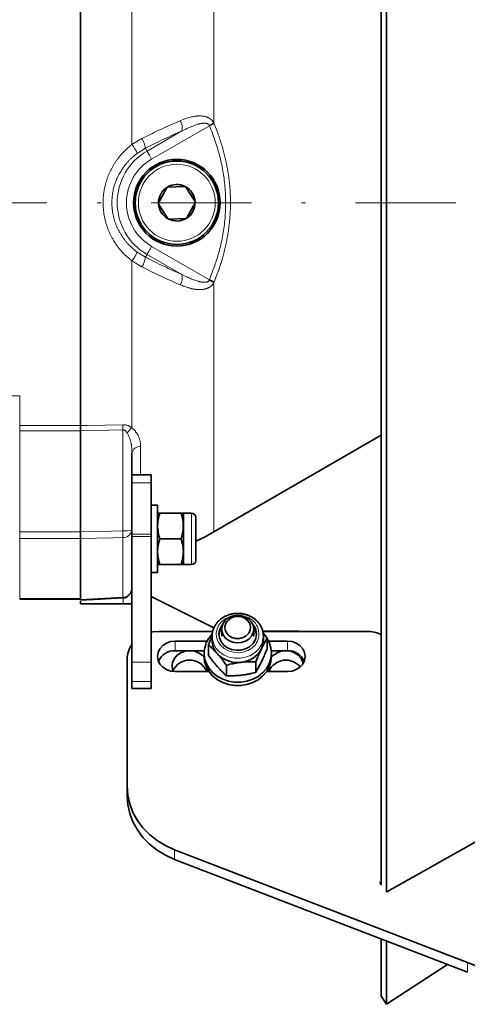
# Model space of a CAD drawing. Units: millimetres. Extents: x 0 to 210, y 0 to 297.
# Drawn here: x 47 to 59, y 29 to 54 of the extents above; entities that cross this region are included whole.
import ezdxf

# ---------------------------------------------------------------- set-up
doc = ezdxf.new("R2010")
doc.units = ezdxf.units.MM
doc.header["$LTSCALE"] = 5
doc.linetypes.add('AUSGEZOGEN', pattern=[0])
doc.linetypes.add('DASHDOT', pattern=[1, 0.5, -0.25, 0, -0.25])
for name, color, linetype, true_color in [('Mittellinie', 1, 'Continuous', 0xff0000), ('Volllinie breit', 18, 'Continuous', 0x000000), ('Volllinie schmal', 136, 'Continuous', 0x007e7e)]:
    doc.layers.add(name, color=color, linetype=linetype, true_color=true_color)

# ---------------------------------------------------------------- blocks, each defined once
blk = doc.blocks.new('RZPE40-1_PL24_flansch_DS_nNn029')
at = {"layer": 'Mittellinie', "color": 1, "linetype": 'DASHDOT', "lineweight": 18, "true_color": 0xff0000}
blk.add_line((78.771, 49.209), (25, 49.209), dxfattribs=at)
at = {"layer": 'Volllinie breit', "color": 18, "linetype": 'AUSGEZOGEN', "lineweight": 35, "true_color": 0x000000}
for p, q in [((56.641, 66.397), (56.641, 32.021)), ((56.51, 66.223), (56.51, 32.195)), ((49.011, 59.098), (49.011, 39.316)), ((50.949, 49.193), (51.166, 49.601)), ((51.628, 49.617), (51.166, 49.601)), ((51.628, 49.617), (51.873, 49.225)), ((51.194, 48.801), (50.949, 49.193)), ((51.656, 48.817), (51.873, 49.225)), ((51.194, 48.801), (51.656, 48.817)), ((52.334, 41.002), (56.51, 43.412)), ((50.291, 37.098), (50.291, 42.964)), ((50.771, 42.423), (50.291, 42.423)), ((50.771, 37.098), (50.771, 42.423)), ((50.931, 41.666), (50.771, 41.666)), ((50.931, 39.986), (50.931, 41.666)), ((50.931, 41.466), (51.78, 41.466)), ((51.574, 40.186), (51.574, 41.466)), ((51.883, 41.363), (51.883, 40.289)), ((50.988, 40.826), (51.517, 40.826)), ((50.931, 40.186), (51.78, 40.186)), ((50.771, 39.986), (50.931, 39.986)), ((47.491, 39.321), (49.011, 39.321)), ((52.337, 38.607), (50.771, 39.39)), ((49.011, 39.275), (49.011, 39.209)), ((49.011, 39.209), (50.291, 39.209)), ((52.531, 38.578), (52.531, 38.402)), ((53.331, 38.402), (53.331, 38.578)), ((50.971, 38.521), (52.306, 38.521)), ((52.291, 38.402), (52.291, 38.299)), ((52.291, 38.402), (52.291, 38.381)), ((54.451, 38.524), (53.553, 38.524)), ((53.554, 38.521), (56.145, 38.521)), ((53.561, 38.489), (53.664, 38.354)), ((53.571, 38.299), (53.571, 38.402)), ((53.664, 38.09), (53.664, 38.354)), ((54.499, 38.521), (54.451, 38.524)), ((51.371, 38.279), (52.166, 38.279)), ((52.198, 37.923), (52.198, 38.187)), ((53.696, 38.279), (54.171, 38.279)), ((50.171, 37.828), (50.171, 34.418)), ((51.371, 38.039), (52.094, 38.039)), ((52.091, 37.978), (52.091, 37.898)), ((53.768, 38.039), (54.171, 38.039)), ((53.771, 37.898), (53.771, 37.978)), ((52.648, 37.415), (52.648, 37.68)), ((53.381, 37.498), (53.381, 37.763)), ((52.171, 37.517), (51.371, 37.517)), ((52.214, 37.518), (52.171, 37.517)), ((54.171, 37.517), (53.646, 37.517)), ((50.291, 37.098), (50.771, 37.098)), ((56.651, 32.026), (61.405, 34.699)), ((58.658, 30.261), (51.357, 33.075)), ((58.658, 30.021), (51.357, 32.835)), ((56.51, 32.277), (56.477, 32.258)), ((56.477, 32.258), (56.51, 32.213)), ((56.65, 32.026), (56.651, 32.026)), ((56.51, 30.849), (56.51, 29.423)), ((56.641, 30.798), (56.641, 29.222)), ((56.641, 29.222), (58.164, 30.211)), ((56.51, 29.423), (56.641, 29.222))]:
    blk.add_line(p, q, dxfattribs=at)
for points in [[(50.931, 41.146), (50.932, 41.168), (50.932, 41.19), (50.934, 41.211), (50.935, 41.222), (50.935, 41.233), (50.937, 41.248), (50.939, 41.263), (50.941, 41.277), (50.944, 41.292), (50.947, 41.307), (50.95, 41.321), (50.953, 41.336), (50.956, 41.35), (50.964, 41.379), (50.971, 41.408), (50.98, 41.437), (50.988, 41.466)], [(51.574, 41.146), (51.573, 41.168), (51.573, 41.19), (51.571, 41.211), (51.571, 41.222), (51.57, 41.233), (51.568, 41.248), (51.566, 41.263), (51.564, 41.277), (51.561, 41.292), (51.559, 41.307), (51.555, 41.321), (51.552, 41.336), (51.549, 41.35), (51.541, 41.379), (51.534, 41.408), (51.525, 41.437), (51.517, 41.466)], [(50.988, 40.826), (50.975, 40.866), (50.969, 40.887), (50.964, 40.907), (50.96, 40.922), (50.957, 40.936), (50.954, 40.951), (50.951, 40.966), (50.949, 40.981), (50.946, 40.996), (50.944, 41.011), (50.942, 41.026), (50.939, 41.056), (50.936, 41.086), (50.933, 41.116), (50.931, 41.146)], [(51.517, 40.826), (51.53, 40.866), (51.536, 40.887), (51.541, 40.907), (51.545, 40.922), (51.548, 40.936), (51.551, 40.951), (51.554, 40.966), (51.556, 40.981), (51.559, 40.996), (51.561, 41.011), (51.563, 41.026), (51.566, 41.056), (51.569, 41.086), (51.572, 41.116), (51.574, 41.146)], [(51.883, 40.773), (52.098, 40.874), (52.334, 41.002)], [(50.931, 40.506), (50.931, 40.529), (50.932, 40.548), (50.933, 40.566), (50.934, 40.585), (50.936, 40.604), (50.939, 40.622), (50.941, 40.641), (50.945, 40.659), (50.948, 40.678), (50.952, 40.696), (50.957, 40.715), (50.961, 40.734), (50.966, 40.752), (50.972, 40.771), (50.977, 40.789), (50.988, 40.826)], [(51.574, 40.506), (51.574, 40.529), (51.573, 40.548), (51.572, 40.566), (51.571, 40.585), (51.569, 40.604), (51.566, 40.622), (51.564, 40.641), (51.56, 40.659), (51.557, 40.678), (51.553, 40.696), (51.548, 40.715), (51.544, 40.734), (51.539, 40.752), (51.533, 40.771), (51.528, 40.789), (51.517, 40.826)], [(50.988, 40.186), (50.976, 40.225), (50.97, 40.245), (50.965, 40.264), (50.96, 40.284), (50.955, 40.303), (50.95, 40.323), (50.947, 40.343), (50.943, 40.363), (50.941, 40.383), (50.938, 40.404), (50.936, 40.424), (50.935, 40.445), (50.933, 40.465), (50.931, 40.506)], [(51.517, 40.186), (51.529, 40.225), (51.535, 40.245), (51.54, 40.264), (51.545, 40.284), (51.55, 40.303), (51.555, 40.323), (51.558, 40.343), (51.562, 40.363), (51.565, 40.383), (51.567, 40.404), (51.569, 40.424), (51.57, 40.445), (51.572, 40.465), (51.574, 40.506)], [(50.064, 39.355), (49.49, 39.325), (49.011, 39.299)], [(53.544, 38.239), (53.545, 38.241), (53.547, 38.248), (53.55, 38.255), (53.552, 38.262), (53.554, 38.269), (53.558, 38.282), (53.561, 38.296), (53.563, 38.31), (53.566, 38.325), (53.567, 38.339), (53.569, 38.353), (53.57, 38.367), (53.57, 38.381), (53.571, 38.396), (53.571, 38.41), (53.57, 38.424), (53.57, 38.438), (53.568, 38.452), (53.567, 38.466), (53.565, 38.48), (53.563, 38.494), (53.56, 38.508), (53.557, 38.522), (53.553, 38.536), (53.549, 38.55), (53.545, 38.563), (53.54, 38.577), (53.535, 38.59), (53.53, 38.603), (53.524, 38.616), (53.518, 38.629), (53.511, 38.642), (53.504, 38.655), (53.497, 38.667), (53.49, 38.679), (53.482, 38.692), (53.474, 38.704), (53.465, 38.715), (53.456, 38.727), (53.447, 38.738), (53.438, 38.75), (53.428, 38.761), (53.418, 38.771), (53.407, 38.782), (53.396, 38.792), (53.385, 38.802), (53.374, 38.812), (53.363, 38.822), (53.351, 38.831), (53.339, 38.84), (53.326, 38.849), (53.314, 38.858), (53.301, 38.866), (53.288, 38.874), (53.275, 38.882), (53.261, 38.889), (53.247, 38.896), (53.233, 38.903), (53.219, 38.909), (53.205, 38.916), (53.191, 38.922), (53.176, 38.927), (53.161, 38.932), (53.146, 38.937), (53.131, 38.942), (53.116, 38.946), (53.101, 38.95), (53.085, 38.954), (53.07, 38.957), (53.054, 38.96), (53.038, 38.962), (53.023, 38.964), (53.007, 38.966), (52.991, 38.968), (52.975, 38.969), (52.959, 38.97), (52.943, 38.97), (52.927, 38.97), (52.911, 38.97), (52.895, 38.969), (52.879, 38.968), (52.863, 38.967), (52.847, 38.965), (52.831, 38.963), (52.815, 38.961), (52.8, 38.958), (52.784, 38.955), (52.769, 38.952), (52.753, 38.948), (52.738, 38.944), (52.722, 38.939), (52.707, 38.935), (52.692, 38.929), (52.677, 38.924), (52.663, 38.918), (52.648, 38.912), (52.634, 38.905), (52.62, 38.899), (52.606, 38.892), (52.592, 38.884), (52.578, 38.876), (52.565, 38.868), (52.552, 38.86), (52.539, 38.852), (52.526, 38.843), (52.514, 38.833), (52.502, 38.824), (52.49, 38.814), (52.478, 38.804), (52.467, 38.794), (52.456, 38.783), (52.446, 38.773), (52.435, 38.762), (52.425, 38.75), (52.415, 38.739), (52.406, 38.727), (52.397, 38.715), (52.388, 38.703), (52.38, 38.691), (52.372, 38.679), (52.364, 38.666), (52.357, 38.653), (52.35, 38.64), (52.343, 38.627), (52.337, 38.614), (52.331, 38.601), (52.326, 38.587), (52.321, 38.574), (52.316, 38.56), (52.312, 38.546), (52.308, 38.532), (52.304, 38.518), (52.301, 38.504), (52.298, 38.49), (52.295, 38.476), (52.293, 38.462), (52.292, 38.448), (52.291, 38.441), (52.291, 38.433), (52.291, 38.426), (52.291, 38.419), (52.292, 38.409), (52.292, 38.4), (52.294, 38.38)], [(52.555, 38.696), (52.524, 38.655), (52.479, 38.561), (52.462, 38.46), (52.475, 38.359), (52.517, 38.264), (52.584, 38.181), (52.674, 38.115), (52.779, 38.07), (52.894, 38.049), (53.011, 38.054), (53.124, 38.084), (53.224, 38.137), (53.306, 38.21), (53.364, 38.298), (53.364, 38.298)], [(50.971, 38.521), (50.815, 38.508), (50.771, 38.499)], [(53.664, 38.333), (53.714, 38.24), (53.757, 38.111), (53.771, 37.978), (53.757, 37.844), (53.714, 37.715), (53.645, 37.595), (53.552, 37.488), (53.437, 37.397), (53.305, 37.326), (53.161, 37.278), (53.008, 37.253), (52.853, 37.253), (52.701, 37.278), (52.557, 37.326), (52.425, 37.397), (52.31, 37.488), (52.217, 37.595), (52.148, 37.715), (52.105, 37.844), (52.091, 37.978), (52.091, 37.978)], [(52.198, 38.187), (52.216, 38.231), (52.234, 38.274), (52.248, 38.307), (52.262, 38.339), (52.291, 38.402)], [(53.522, 38.087), (53.541, 38.126), (53.561, 38.165), (53.574, 38.191), (53.587, 38.215), (53.6, 38.239), (53.612, 38.263), (53.638, 38.309), (53.664, 38.354)], [(53.545, 38.247), (53.561, 38.305), (53.571, 38.402)], [(51.371, 37.517), (51.257, 37.53), (51.151, 37.568), (51.06, 37.628), (50.99, 37.707), (50.946, 37.799), (50.931, 37.898), (50.946, 37.996), (50.99, 38.088), (51.06, 38.167), (51.151, 38.228), (51.257, 38.266), (51.371, 38.279)], [(52.423, 37.962), (52.407, 37.98), (52.381, 38.009), (52.355, 38.037), (52.328, 38.064), (52.302, 38.09), (52.276, 38.115), (52.25, 38.14), (52.224, 38.164), (52.198, 38.187)], [(53.381, 37.763), (53.398, 37.806), (53.416, 37.85), (53.429, 37.88), (53.442, 37.911), (53.456, 37.94), (53.469, 37.97), (53.495, 38.029), (53.522, 38.087)], [(53.522, 37.765), (53.541, 37.806), (53.561, 37.848), (53.574, 37.877), (53.587, 37.906), (53.6, 37.936), (53.612, 37.967), (53.638, 38.028), (53.664, 38.09)], [(54.171, 38.279), (54.285, 38.266), (54.391, 38.228), (54.482, 38.167), (54.552, 38.088), (54.596, 37.996), (54.611, 37.898), (54.596, 37.799), (54.552, 37.707), (54.482, 37.628), (54.391, 37.568), (54.285, 37.53), (54.171, 37.517)], [(52.091, 37.876), (52.042, 37.927), (51.951, 37.988), (51.845, 38.026), (51.731, 38.039), (51.617, 38.026), (51.511, 37.988), (51.42, 37.927), (51.35, 37.848), (51.306, 37.756), (51.291, 37.658)], [(52.091, 37.898), (52.105, 37.764), (52.148, 37.635), (52.217, 37.515), (52.31, 37.408), (52.425, 37.317), (52.557, 37.246), (52.701, 37.198), (52.853, 37.173), (53.008, 37.173), (53.161, 37.198), (53.305, 37.246), (53.437, 37.317), (53.552, 37.408), (53.645, 37.515), (53.714, 37.635), (53.757, 37.764), (53.771, 37.898)], [(52.423, 37.64), (52.407, 37.659), (52.381, 37.689), (52.355, 37.721), (52.328, 37.753), (52.302, 37.785), (52.276, 37.819), (52.25, 37.854), (52.198, 37.923)], [(52.648, 37.68), (52.62, 37.716), (52.593, 37.753), (52.565, 37.789), (52.552, 37.807), (52.538, 37.825), (52.524, 37.842), (52.509, 37.86), (52.481, 37.894), (52.452, 37.928), (52.423, 37.962)], [(54.564, 37.726), (54.556, 37.756), (54.512, 37.848), (54.442, 37.927), (54.351, 37.988), (54.245, 38.026), (54.131, 38.039), (54.017, 38.026), (53.911, 37.988), (53.82, 37.927), (53.771, 37.876)], [(51.291, 37.658), (51.306, 37.559), (51.321, 37.519)], [(52.14, 37.517), (52.156, 37.559), (52.166, 37.598)], [(52.648, 37.415), (52.62, 37.44), (52.593, 37.465), (52.565, 37.492), (52.552, 37.505), (52.538, 37.519), (52.524, 37.533), (52.509, 37.548), (52.481, 37.578), (52.452, 37.609), (52.423, 37.64)], [(53.014, 37.75), (52.988, 37.747), (52.967, 37.744), (52.945, 37.741), (52.924, 37.738), (52.903, 37.734), (52.881, 37.731), (52.86, 37.727), (52.839, 37.723), (52.818, 37.719), (52.796, 37.714), (52.775, 37.71), (52.732, 37.7), (52.69, 37.69), (52.648, 37.68)], [(53.381, 37.763), (53.336, 37.764), (53.291, 37.764), (53.269, 37.764), (53.246, 37.764), (53.224, 37.764), (53.201, 37.763), (53.178, 37.762), (53.155, 37.761), (53.131, 37.759), (53.108, 37.758), (53.061, 37.754), (53.014, 37.75)], [(53.381, 37.498), (53.398, 37.529), (53.416, 37.561), (53.429, 37.585), (53.442, 37.609), (53.456, 37.634), (53.469, 37.66), (53.495, 37.712), (53.522, 37.765)], [(53.696, 37.598), (53.706, 37.559), (53.722, 37.517)], [(53.014, 37.428), (52.988, 37.425), (52.967, 37.423), (52.945, 37.421), (52.924, 37.42), (52.903, 37.418), (52.881, 37.417), (52.86, 37.416), (52.839, 37.415), (52.818, 37.414), (52.796, 37.414), (52.775, 37.414), (52.732, 37.414), (52.69, 37.414), (52.648, 37.415)], [(53.381, 37.498), (53.336, 37.487), (53.291, 37.477), (53.269, 37.471), (53.246, 37.466), (53.224, 37.462), (53.201, 37.457), (53.178, 37.453), (53.155, 37.449), (53.131, 37.445), (53.108, 37.441), (53.061, 37.435), (53.014, 37.428)], [(50.171, 34.658), (50.187, 34.437), (50.236, 34.219), (50.317, 34.009), (50.427, 33.809), (50.567, 33.623), (50.732, 33.455), (50.921, 33.305), (51.131, 33.178), (51.357, 33.075)], [(51.357, 32.835), (51.131, 32.938), (50.921, 33.065), (50.732, 33.215), (50.567, 33.383), (50.427, 33.569), (50.317, 33.769), (50.236, 33.979), (50.187, 34.197), (50.171, 34.418)]]:
    blk.add_lwpolyline(points, dxfattribs=at)
for points in [[(52.561, 38.71), (52.534, 38.619), (52.536, 38.525), (52.567, 38.434), (52.625, 38.355), (52.706, 38.291), (52.803, 38.249), (52.91, 38.232), (53.019, 38.24), (53.121, 38.273), (53.209, 38.328), (53.276, 38.403), (53.318, 38.49), (53.331, 38.583), (53.314, 38.677), (53.269, 38.763), (53.199, 38.835), (53.109, 38.888), (53.006, 38.918), (52.897, 38.923), (52.791, 38.902), (52.695, 38.857), (52.616, 38.792)], [(52.635, 38.724), (52.685, 38.795), (52.756, 38.85), (52.842, 38.884), (52.937, 38.895), (53.031, 38.881), (53.116, 38.844), (53.185, 38.786), (53.231, 38.714), (53.25, 38.633), (53.242, 38.551), (53.205, 38.475), (53.144, 38.411), (53.064, 38.366), (52.973, 38.343), (52.877, 38.344), (52.787, 38.37), (52.709, 38.418), (52.651, 38.484), (52.618, 38.561), (52.612, 38.644)]]:
    blk.add_lwpolyline(points, close=True, dxfattribs=at)
for radius in [1.08, 1.04]:
    blk.add_circle((51.411, 49.209), radius, dxfattribs=at)
for centre, radius, start, end in [((51.411, 49.209), 0.456, 63.2962, 120.6851), ((51.411, 49.209), 0.456, 3.2962, 60.6851), ((51.411, 49.209), 0.456, 123.2962, 180.6851), ((51.411, 49.209), 0.456, 183.2962, 240.6851), ((51.411, 49.209), 0.456, 303.2962, 0.6851), ((51.411, 49.209), 0.456, 243.2962, 300.6851), ((51.78, 41.363), 0.103, 0, 90), ((51.78, 40.289), 0.103, 270, 0), ((50.051, 39.594), 0.24, 273, 0), ((52.835, 38.398), 0.373, 143.9227, 175.3585), ((53.032, 38.454), 0.366, 334.8622, 41.4013), ((53.032, 38.4), 0.367, 4.4108, 36.3093), ((52.766, 37.969), 0.675, 134.475, 179.2965), ((56.147, 37.62), 0.901, 66.2623, 90.1276), ((50.798, 37.824), 0.627, 143.9599, 179.6384), ((52.799, 38.304), 0.508, 180.5042, 222.2779), ((52.961, 38.381), 0.634, 274.8395, 332.3272), ((53.082, 38.3), 0.489, 334.1824, 359.9207), ((51.355, 37.6), 0.439, 87.91, 156.1096), ((52.926, 38.432), 0.688, 223.0878, 277.4037), ((54.19, 37.604), 0.435, 23.5167, 92.4638), ((51.731, 37.347), 0.459, 24.5898, 155.4102), ((54.134, 37.338), 0.465, 39.839, 154.6276), ((62.555, 40.404), 10.866, 248.9833, 298.4893)]:
    blk.add_arc(centre, radius, start, end, dxfattribs=at)
at = {"layer": 'Volllinie schmal', "color": 136, "linetype": 'AUSGEZOGEN', "lineweight": 18, "true_color": 0x007e7e}
for p, q in [((52.334, 51.201), (52.334, 57.222)), ((50.291, 54.819), (50.291, 50.661)), ((52.224, 51.129), (50.783, 50.297)), ((52.224, 51.129), (52.22, 51.14)), ((52.334, 51.201), (52.344, 51.179)), ((50.667, 50.498), (51.538, 51)), ((50.291, 50.661), (50.537, 50.81)), ((50.627, 50.566), (50.423, 50.441)), ((50.627, 50.566), (50.667, 50.498)), ((50.783, 48.122), (52.224, 47.289)), ((50.423, 47.977), (50.627, 47.852)), ((50.627, 47.852), (50.667, 47.921)), ((51.538, 47.418), (50.667, 47.921)), ((50.291, 47.757), (50.291, 43.599)), ((50.537, 47.608), (50.291, 47.757)), ((52.224, 47.289), (52.22, 47.278)), ((52.344, 47.239), (52.334, 47.217)), ((52.334, 41.002), (52.334, 47.217)), ((45.9, 44.392), (47.491, 44.392)), ((47.491, 44.392), (47.491, 39.321)), ((47.491, 43.653), (49.011, 43.653)), ((49.011, 43.523), (47.491, 43.523)), ((50.064, 43.545), (49.011, 43.523)), ((50.064, 41.031), (50.064, 43.545)), ((50.507, 43.13), (50.507, 42.423)), ((50.771, 42.223), (50.291, 42.223)), ((51.78, 41.466), (51.78, 40.186)), ((47.491, 41.003), (49.011, 41.003)), ((49.011, 40.835), (47.491, 40.835)), ((50.064, 39.372), (50.064, 40.863)), ((50.291, 40.942), (50.771, 40.942)), ((50.771, 40.883), (50.291, 40.883)), ((47.491, 39.338), (49.011, 39.338)), ((51.371, 38.279), (51.371, 38.039)), ((53.522, 38.19), (53.545, 38.247)), ((54.171, 38.279), (54.171, 38.039)), ((50.291, 37.756), (50.771, 37.756)), ((50.771, 37.269), (50.291, 37.269)), ((51.357, 33.075), (51.357, 32.835)), ((58.658, 30.021), (58.658, 30.261))]:
    blk.add_line(p, q, dxfattribs=at)
for points in [[(51.498, 51.255), (51.544, 51.273), (51.567, 51.282), (51.59, 51.291), (51.613, 51.3), (51.636, 51.308), (51.659, 51.316), (51.682, 51.323), (51.705, 51.33), (51.729, 51.337), (51.752, 51.343), (51.776, 51.349), (51.799, 51.354), (51.823, 51.358), (51.847, 51.362), (51.871, 51.366), (51.885, 51.368), (51.898, 51.369), (51.912, 51.371), (51.926, 51.372), (51.939, 51.373), (51.953, 51.374), (51.967, 51.374), (51.981, 51.374), (51.994, 51.374), (52.008, 51.374), (52.022, 51.373), (52.036, 51.372), (52.049, 51.371), (52.063, 51.369), (52.077, 51.367), (52.09, 51.365), (52.106, 51.362), (52.122, 51.358), (52.137, 51.354), (52.153, 51.349), (52.16, 51.346), (52.168, 51.343), (52.176, 51.34), (52.183, 51.337), (52.191, 51.334), (52.198, 51.33), (52.206, 51.327), (52.213, 51.323), (52.224, 51.317), (52.234, 51.31), (52.244, 51.304), (52.254, 51.296), (52.264, 51.289), (52.273, 51.281), (52.282, 51.272), (52.286, 51.268), (52.29, 51.263), (52.296, 51.256), (52.302, 51.249), (52.308, 51.241), (52.313, 51.233), (52.324, 51.217), (52.334, 51.201)], [(50.537, 50.81), (50.643, 50.862), (50.748, 50.914), (50.801, 50.94), (50.854, 50.965), (50.906, 50.99), (50.959, 51.015), (51.027, 51.046), (51.094, 51.077), (51.162, 51.107), (51.229, 51.137), (51.296, 51.167), (51.363, 51.197), (51.498, 51.255)], [(51.538, 51), (51.579, 51.02), (51.62, 51.039), (51.661, 51.059), (51.702, 51.077), (51.723, 51.087), (51.744, 51.096), (51.765, 51.104), (51.786, 51.113), (51.807, 51.121), (51.828, 51.129), (51.849, 51.137), (51.871, 51.145), (51.893, 51.152), (51.915, 51.159), (51.938, 51.166), (51.96, 51.172), (51.972, 51.175), (51.983, 51.177), (51.995, 51.18), (52.006, 51.182), (52.018, 51.184), (52.029, 51.186), (52.041, 51.188), (52.052, 51.19), (52.064, 51.191), (52.076, 51.192), (52.087, 51.193), (52.099, 51.193), (52.111, 51.193), (52.122, 51.192), (52.134, 51.191), (52.145, 51.189), (52.153, 51.188), (52.161, 51.186), (52.165, 51.184), (52.17, 51.183), (52.175, 51.181), (52.179, 51.179), (52.184, 51.177), (52.188, 51.174), (52.193, 51.172), (52.197, 51.169), (52.202, 51.165), (52.204, 51.163), (52.206, 51.161), (52.21, 51.156), (52.214, 51.151), (52.217, 51.146), (52.22, 51.14)], [(52.224, 51.129), (52.24, 51.136), (52.256, 51.142), (52.272, 51.149), (52.287, 51.155), (52.302, 51.161), (52.317, 51.167), (52.331, 51.173), (52.344, 51.179)], [(52.224, 47.289), (52.254, 47.368), (52.284, 47.446), (52.313, 47.524), (52.327, 47.564), (52.342, 47.603), (52.356, 47.642), (52.369, 47.682), (52.383, 47.721), (52.396, 47.761), (52.409, 47.801), (52.422, 47.841), (52.434, 47.881), (52.446, 47.921), (52.46, 47.97), (52.473, 48.019), (52.486, 48.068), (52.498, 48.118), (52.509, 48.168), (52.521, 48.217), (52.531, 48.267), (52.541, 48.317), (52.551, 48.368), (52.56, 48.418), (52.568, 48.468), (52.576, 48.518), (52.584, 48.569), (52.591, 48.619), (52.597, 48.67), (52.603, 48.721), (52.609, 48.773), (52.613, 48.825), (52.617, 48.878), (52.621, 48.93), (52.624, 48.983), (52.626, 49.036), (52.628, 49.088), (52.629, 49.141), (52.63, 49.193), (52.629, 49.246), (52.629, 49.299), (52.627, 49.351), (52.625, 49.404), (52.623, 49.457), (52.62, 49.509), (52.616, 49.562), (52.612, 49.611), (52.607, 49.661), (52.602, 49.711), (52.596, 49.761), (52.589, 49.81), (52.583, 49.86), (52.575, 49.909), (52.567, 49.959), (52.559, 50.008), (52.55, 50.057), (52.54, 50.106), (52.53, 50.155), (52.52, 50.204), (52.509, 50.253), (52.497, 50.302), (52.485, 50.35), (52.472, 50.4), (52.459, 50.45), (52.445, 50.499), (52.431, 50.549), (52.417, 50.598), (52.401, 50.647), (52.385, 50.696), (52.369, 50.744), (52.352, 50.793), (52.335, 50.841), (52.317, 50.889), (52.299, 50.938), (52.281, 50.986), (52.262, 51.033), (52.224, 51.129)], [(52.344, 51.179), (52.393, 51.049), (52.417, 50.984), (52.441, 50.919), (52.464, 50.854), (52.475, 50.821), (52.486, 50.789), (52.497, 50.756), (52.508, 50.723), (52.519, 50.69), (52.529, 50.657), (52.539, 50.624), (52.549, 50.591), (52.558, 50.557), (52.568, 50.524), (52.577, 50.491), (52.586, 50.457), (52.594, 50.424), (52.603, 50.39), (52.611, 50.356), (52.619, 50.322), (52.627, 50.289), (52.634, 50.255), (52.641, 50.221), (52.648, 50.187), (52.655, 50.153), (52.662, 50.119), (52.668, 50.085), (52.674, 50.051), (52.68, 50.017), (52.686, 49.983), (52.691, 49.948), (52.697, 49.914), (52.702, 49.88), (52.707, 49.846), (52.711, 49.812), (52.715, 49.777), (52.719, 49.743), (52.723, 49.709), (52.727, 49.674), (52.73, 49.64), (52.733, 49.605), (52.736, 49.571), (52.738, 49.536), (52.741, 49.5), (52.743, 49.465), (52.744, 49.43), (52.746, 49.394), (52.747, 49.359), (52.748, 49.324), (52.749, 49.288), (52.749, 49.253), (52.749, 49.217), (52.749, 49.182), (52.749, 49.147), (52.748, 49.111), (52.747, 49.076), (52.746, 49.041), (52.744, 49.005), (52.743, 48.97), (52.741, 48.934), (52.738, 48.899), (52.736, 48.863), (52.733, 48.828), (52.73, 48.792), (52.727, 48.757), (52.723, 48.722), (52.72, 48.686), (52.716, 48.651), (52.711, 48.616), (52.707, 48.581), (52.702, 48.545), (52.697, 48.51), (52.692, 48.475), (52.686, 48.44), (52.68, 48.405), (52.674, 48.37), (52.668, 48.335), (52.662, 48.301), (52.655, 48.266), (52.648, 48.231), (52.641, 48.196), (52.633, 48.162), (52.626, 48.127), (52.618, 48.093), (52.61, 48.058), (52.601, 48.024), (52.593, 47.989), (52.584, 47.955), (52.575, 47.921), (52.566, 47.887), (52.557, 47.856), (52.549, 47.826), (52.54, 47.796), (52.531, 47.766), (52.522, 47.736), (52.513, 47.706), (52.503, 47.676), (52.493, 47.646), (52.484, 47.616), (52.474, 47.586), (52.464, 47.556), (52.453, 47.526), (52.443, 47.497), (52.432, 47.467), (52.421, 47.438), (52.41, 47.408), (52.394, 47.366), (52.378, 47.324), (52.344, 47.239)], [(51.538, 51), (51.426, 50.95), (51.314, 50.899), (51.258, 50.874), (51.202, 50.848), (51.145, 50.822), (51.089, 50.795), (51.032, 50.767), (50.974, 50.74), (50.917, 50.711), (50.859, 50.683), (50.743, 50.625), (50.627, 50.566)], [(50.291, 47.757), (50.232, 47.807), (50.203, 47.832), (50.174, 47.857), (50.145, 47.883), (50.131, 47.896), (50.117, 47.909), (50.103, 47.923), (50.09, 47.936), (50.076, 47.95), (50.063, 47.964), (50.05, 47.978), (50.036, 47.992), (50.024, 48.006), (50.011, 48.021), (49.998, 48.035), (49.986, 48.05), (49.974, 48.065), (49.962, 48.08), (49.95, 48.095), (49.938, 48.111), (49.927, 48.126), (49.916, 48.142), (49.904, 48.158), (49.893, 48.174), (49.883, 48.19), (49.872, 48.206), (49.861, 48.222), (49.851, 48.239), (49.841, 48.255), (49.831, 48.272), (49.821, 48.289), (49.811, 48.306), (49.801, 48.323), (49.792, 48.34), (49.783, 48.357), (49.774, 48.375), (49.765, 48.392), (49.756, 48.409), (49.748, 48.427), (49.739, 48.445), (49.731, 48.463), (49.723, 48.48), (49.716, 48.498), (49.708, 48.517), (49.701, 48.535), (49.694, 48.553), (49.687, 48.571), (49.68, 48.59), (49.673, 48.608), (49.667, 48.627), (49.661, 48.645), (49.655, 48.664), (49.649, 48.683), (49.643, 48.701), (49.638, 48.72), (49.633, 48.739), (49.628, 48.758), (49.623, 48.777), (49.619, 48.796), (49.615, 48.814), (49.611, 48.832), (49.607, 48.851), (49.603, 48.869), (49.6, 48.888), (49.597, 48.906), (49.594, 48.925), (49.591, 48.944), (49.588, 48.962), (49.586, 48.981), (49.584, 49), (49.582, 49.018), (49.58, 49.037), (49.578, 49.056), (49.576, 49.075), (49.575, 49.094), (49.574, 49.112), (49.573, 49.131), (49.572, 49.15), (49.572, 49.169), (49.572, 49.188), (49.571, 49.207), (49.572, 49.226), (49.572, 49.244), (49.572, 49.263), (49.573, 49.282), (49.574, 49.301), (49.575, 49.32), (49.576, 49.339), (49.577, 49.358), (49.579, 49.376), (49.581, 49.394), (49.583, 49.412), (49.585, 49.43), (49.587, 49.448), (49.59, 49.466), (49.592, 49.484), (49.595, 49.502), (49.598, 49.52), (49.601, 49.538), (49.605, 49.556), (49.608, 49.574), (49.612, 49.591), (49.616, 49.609), (49.62, 49.627), (49.624, 49.644), (49.629, 49.662), (49.633, 49.68), (49.638, 49.697), (49.643, 49.715), (49.648, 49.732), (49.653, 49.749), (49.659, 49.767), (49.664, 49.784), (49.67, 49.801), (49.676, 49.818), (49.682, 49.835), (49.688, 49.852), (49.695, 49.869), (49.701, 49.886), (49.708, 49.903), (49.715, 49.919), (49.722, 49.936), (49.73, 49.952), (49.737, 49.969), (49.745, 49.985), (49.753, 50.002), (49.761, 50.018), (49.769, 50.034), (49.777, 50.051), (49.786, 50.067), (49.794, 50.083), (49.803, 50.098), (49.812, 50.114), (49.821, 50.13), (49.83, 50.146), (49.84, 50.161), (49.849, 50.177), (49.859, 50.192), (49.869, 50.207), (49.878, 50.222), (49.889, 50.237), (49.899, 50.252), (49.909, 50.267), (49.92, 50.282), (49.93, 50.297), (49.941, 50.311), (49.952, 50.326), (49.963, 50.34), (49.975, 50.354), (49.986, 50.368), (49.998, 50.382), (50.009, 50.396), (50.021, 50.409), (50.033, 50.423), (50.048, 50.439), (50.063, 50.455), (50.079, 50.47), (50.094, 50.486), (50.11, 50.501), (50.126, 50.516), (50.142, 50.531), (50.158, 50.546), (50.191, 50.575), (50.224, 50.604), (50.257, 50.633), (50.291, 50.661)], [(50.423, 50.441), (50.365, 50.393), (50.336, 50.368), (50.307, 50.344), (50.293, 50.331), (50.279, 50.319), (50.265, 50.306), (50.251, 50.293), (50.237, 50.28), (50.224, 50.267), (50.211, 50.253), (50.197, 50.24), (50.187, 50.228), (50.176, 50.217), (50.166, 50.205), (50.156, 50.194), (50.146, 50.182), (50.136, 50.17), (50.126, 50.158), (50.117, 50.146), (50.107, 50.134), (50.098, 50.121), (50.08, 50.096), (50.062, 50.071), (50.044, 50.045), (50.027, 50.019), (50.011, 49.992), (49.995, 49.965), (49.98, 49.938), (49.965, 49.911), (49.951, 49.883), (49.944, 49.869), (49.937, 49.855), (49.93, 49.841), (49.924, 49.827), (49.918, 49.813), (49.911, 49.799), (49.905, 49.785), (49.9, 49.771), (49.888, 49.742), (49.878, 49.713), (49.868, 49.684), (49.858, 49.654), (49.849, 49.625), (49.841, 49.595), (49.834, 49.565), (49.827, 49.535), (49.82, 49.504), (49.814, 49.474), (49.809, 49.444), (49.807, 49.428), (49.805, 49.413), (49.803, 49.398), (49.801, 49.382), (49.799, 49.367), (49.797, 49.351), (49.796, 49.335), (49.795, 49.319), (49.794, 49.303), (49.793, 49.287), (49.792, 49.271), (49.791, 49.255), (49.791, 49.239), (49.791, 49.223), (49.791, 49.207), (49.791, 49.191), (49.791, 49.175), (49.792, 49.159), (49.792, 49.143), (49.793, 49.127), (49.794, 49.111), (49.795, 49.095), (49.796, 49.079), (49.798, 49.063), (49.8, 49.047), (49.801, 49.031), (49.803, 49.015), (49.806, 48.999), (49.808, 48.983), (49.81, 48.967), (49.813, 48.951), (49.816, 48.936), (49.819, 48.92), (49.822, 48.904), (49.825, 48.888), (49.829, 48.873), (49.833, 48.857), (49.836, 48.842), (49.841, 48.825), (49.845, 48.809), (49.85, 48.793), (49.854, 48.777), (49.859, 48.761), (49.864, 48.745), (49.87, 48.729), (49.875, 48.713), (49.881, 48.697), (49.887, 48.682), (49.893, 48.666), (49.899, 48.651), (49.905, 48.635), (49.912, 48.62), (49.918, 48.604), (49.925, 48.589), (49.932, 48.574), (49.939, 48.559), (49.946, 48.544), (49.954, 48.529), (49.962, 48.514), (49.969, 48.499), (49.977, 48.485), (49.985, 48.47), (49.994, 48.455), (50.002, 48.441), (50.011, 48.427), (50.019, 48.412), (50.028, 48.398), (50.037, 48.384), (50.046, 48.37), (50.056, 48.357), (50.065, 48.343), (50.075, 48.329), (50.084, 48.316), (50.094, 48.302), (50.104, 48.289), (50.114, 48.276), (50.125, 48.263), (50.135, 48.25), (50.146, 48.237), (50.156, 48.224), (50.167, 48.212), (50.178, 48.199), (50.189, 48.187), (50.201, 48.175), (50.212, 48.163), (50.224, 48.151), (50.235, 48.14), (50.247, 48.128), (50.259, 48.117), (50.271, 48.106), (50.296, 48.083), (50.321, 48.062), (50.346, 48.04), (50.372, 48.019), (50.423, 47.977)], [(50.667, 50.498), (50.674, 50.486), (50.683, 50.47), (50.695, 50.448), (50.71, 50.423), (50.726, 50.395), (50.744, 50.364), (50.763, 50.331), (50.783, 50.297)], [(50.783, 48.122), (50.763, 48.088), (50.744, 48.055), (50.726, 48.024), (50.71, 47.995), (50.695, 47.97), (50.683, 47.949), (50.674, 47.932), (50.667, 47.921)], [(50.627, 47.852), (50.742, 47.794), (50.856, 47.737), (50.913, 47.709), (50.97, 47.681), (51.027, 47.653), (51.083, 47.626), (51.141, 47.599), (51.198, 47.572), (51.254, 47.546), (51.311, 47.52), (51.424, 47.469), (51.538, 47.418)], [(51.498, 47.163), (51.395, 47.208), (51.291, 47.253), (51.24, 47.276), (51.188, 47.299), (51.136, 47.322), (51.084, 47.346), (51.016, 47.377), (50.948, 47.409), (50.88, 47.441), (50.811, 47.474), (50.743, 47.507), (50.674, 47.541), (50.537, 47.608)], [(52.22, 47.278), (52.216, 47.27), (52.214, 47.266), (52.211, 47.263), (52.207, 47.258), (52.203, 47.254), (52.198, 47.25), (52.193, 47.247), (52.189, 47.244), (52.184, 47.242), (52.18, 47.239), (52.175, 47.237), (52.167, 47.235), (52.159, 47.232), (52.151, 47.23), (52.143, 47.229), (52.137, 47.228), (52.131, 47.227), (52.118, 47.226), (52.106, 47.226), (52.093, 47.226), (52.081, 47.226), (52.068, 47.227), (52.056, 47.228), (52.044, 47.23), (52.03, 47.232), (52.016, 47.235), (52.002, 47.237), (51.989, 47.24), (51.975, 47.243), (51.961, 47.247), (51.948, 47.25), (51.934, 47.254), (51.909, 47.261), (51.883, 47.269), (51.858, 47.278), (51.833, 47.287), (51.808, 47.296), (51.783, 47.306), (51.758, 47.316), (51.733, 47.326), (51.708, 47.337), (51.684, 47.348), (51.659, 47.359), (51.635, 47.371), (51.586, 47.394), (51.538, 47.418)], [(52.334, 47.217), (52.323, 47.199), (52.317, 47.19), (52.31, 47.181), (52.304, 47.173), (52.298, 47.164), (52.291, 47.156), (52.284, 47.149), (52.276, 47.14), (52.267, 47.132), (52.258, 47.125), (52.249, 47.118), (52.239, 47.111), (52.23, 47.105), (52.22, 47.099), (52.21, 47.094), (52.202, 47.09), (52.194, 47.086), (52.186, 47.083), (52.178, 47.079), (52.17, 47.076), (52.162, 47.073), (52.154, 47.07), (52.146, 47.067), (52.137, 47.065), (52.129, 47.062), (52.121, 47.06), (52.113, 47.058), (52.096, 47.055), (52.079, 47.052), (52.063, 47.049), (52.046, 47.047), (52.029, 47.046), (52.013, 47.045), (51.996, 47.044), (51.979, 47.044), (51.963, 47.045), (51.946, 47.045), (51.932, 47.046), (51.917, 47.047), (51.903, 47.048), (51.889, 47.05), (51.874, 47.052), (51.86, 47.054), (51.846, 47.056), (51.832, 47.058), (51.817, 47.061), (51.803, 47.063), (51.789, 47.066), (51.775, 47.07), (51.761, 47.073), (51.747, 47.077), (51.733, 47.08), (51.719, 47.084), (51.705, 47.088), (51.691, 47.093), (51.663, 47.101), (51.635, 47.111), (51.608, 47.121), (51.58, 47.131), (51.553, 47.142), (51.498, 47.163)], [(52.344, 47.239), (52.331, 47.245), (52.317, 47.251), (52.302, 47.257), (52.287, 47.263), (52.272, 47.27), (52.256, 47.276), (52.24, 47.283), (52.224, 47.289)], [(49.011, 43.652), (49.17, 43.656), (50.064, 43.674)], [(50.064, 43.674), (50.087, 43.673), (50.099, 43.672), (50.111, 43.671), (50.122, 43.67), (50.134, 43.668), (50.145, 43.666), (50.156, 43.664), (50.167, 43.661), (50.178, 43.658), (50.189, 43.654), (50.199, 43.651), (50.209, 43.646), (50.219, 43.642), (50.229, 43.637), (50.239, 43.632), (50.252, 43.624), (50.265, 43.616), (50.278, 43.608), (50.291, 43.599)], [(50.177, 43.465), (50.165, 43.482), (50.158, 43.491), (50.151, 43.5), (50.147, 43.504), (50.142, 43.509), (50.137, 43.514), (50.132, 43.518), (50.127, 43.522), (50.121, 43.526), (50.116, 43.53), (50.11, 43.533), (50.103, 43.537), (50.097, 43.539), (50.09, 43.542), (50.087, 43.543), (50.083, 43.543), (50.078, 43.544), (50.073, 43.544), (50.064, 43.545)], [(50.291, 42.964), (50.29, 43.011), (50.289, 43.034), (50.288, 43.057), (50.287, 43.073), (50.286, 43.089), (50.285, 43.105), (50.283, 43.121), (50.281, 43.137), (50.279, 43.153), (50.277, 43.169), (50.275, 43.184), (50.272, 43.2), (50.269, 43.216), (50.266, 43.232), (50.262, 43.247), (50.258, 43.263), (50.254, 43.279), (50.25, 43.294), (50.245, 43.309), (50.238, 43.329), (50.23, 43.349), (50.222, 43.368), (50.214, 43.388), (50.205, 43.407), (50.196, 43.426), (50.177, 43.465)], [(50.291, 43.599), (50.326, 43.564), (50.343, 43.546), (50.36, 43.528), (50.368, 43.519), (50.376, 43.51), (50.384, 43.501), (50.392, 43.492), (50.399, 43.482), (50.406, 43.473), (50.413, 43.463), (50.419, 43.453), (50.423, 43.446), (50.428, 43.44), (50.435, 43.426), (50.443, 43.411), (50.449, 43.397), (50.456, 43.382), (50.462, 43.368), (50.467, 43.353), (50.472, 43.338), (50.477, 43.323), (50.482, 43.308), (50.486, 43.293), (50.49, 43.277), (50.493, 43.262), (50.496, 43.247), (50.499, 43.232), (50.501, 43.216), (50.502, 43.205), (50.503, 43.195), (50.505, 43.173), (50.506, 43.151), (50.507, 43.13)], [(49.011, 41.002), (49.489, 41.015), (50.064, 41.031)], [(50.064, 40.863), (49.812, 40.856), (49.011, 40.835)], [(49.011, 39.316), (49.17, 39.325), (50.064, 39.372)], [(52.797, 38.904), (52.74, 38.888), (52.63, 38.839), (52.535, 38.768), (52.462, 38.681), (52.414, 38.581), (52.394, 38.474), (52.403, 38.366), (52.441, 38.263), (52.505, 38.171), (52.592, 38.093), (52.697, 38.035), (52.814, 38), (52.939, 37.989), (53.062, 38.003), (53.179, 38.041), (53.282, 38.102), (53.366, 38.181), (53.427, 38.276), (53.427, 38.276)], [(52.291, 38.381), (52.298, 38.32), (52.333, 38.204), (52.396, 38.098), (52.484, 38.005), (52.593, 37.931), (52.718, 37.879), (52.853, 37.852), (52.991, 37.85), (53.127, 37.875), (53.253, 37.923), (53.365, 37.995), (53.456, 38.085), (53.522, 38.19)]]:
    blk.add_lwpolyline(points, dxfattribs=at)
blk.add_circle((51.411, 49.209), 0.96, dxfattribs=at)
for centre, radius, start, end in [((51.206, 51.079), 0.341, 346.6681, 31.1194), ((50.319, 54.847), 4.165, 297.1551, 298.9325), ((49.683, 50.146), 0.797, 21.7189, 40.2939), ((49.99, 50.469), 0.645, 8.6669, 31.9624), ((51.411, 49.209), 1.488, 120, 240), ((51.411, 49.209), 1.256, 120, 240), ((49.683, 48.272), 0.797, 319.7061, 338.2811), ((49.99, 47.949), 0.645, 328.0376, 351.3331), ((51.206, 47.34), 0.341, 328.8806, 13.3319), ((50.319, 43.572), 4.165, 61.0675, 62.8449), ((53.732, 43.61), 3.669, 178.9892, 181.0108), ((50.591, 43.231), 0.475, 129.1386, 150.5466), ((50.492, 42.925), 0.205, 85.8116, 168.9368), ((50.118, 41.687), 0.658, 265.2605, 285.2343), ((50.076, 41.079), 0.216, 266.5615, 352.8859), ((47.009, 40.947), 3.056, 358.4239, 1.5761), ((50.06, 39.602), 0.231, 270.836, 357.9711), ((49.939, 39.363), 0.125, 356.1148, 3.8852), ((53, 38.448), 0.46, 337.9452, 81.9592)]:
    blk.add_arc(centre, radius, start, end, dxfattribs=at)
blk.add_ellipse((50.051, 39.114), major_axis=(0.013, 0.241), ratio=0.051695, start_param=5.122819, end_param=6.288618, dxfattribs=at)

msp = doc.modelspace()

# ---------------------------------------------------------------- block references
msp.add_blockref('RZPE40-1_PL24_flansch_DS_nNn029', (0, 0))

doc.saveas('drawing.dxf')
